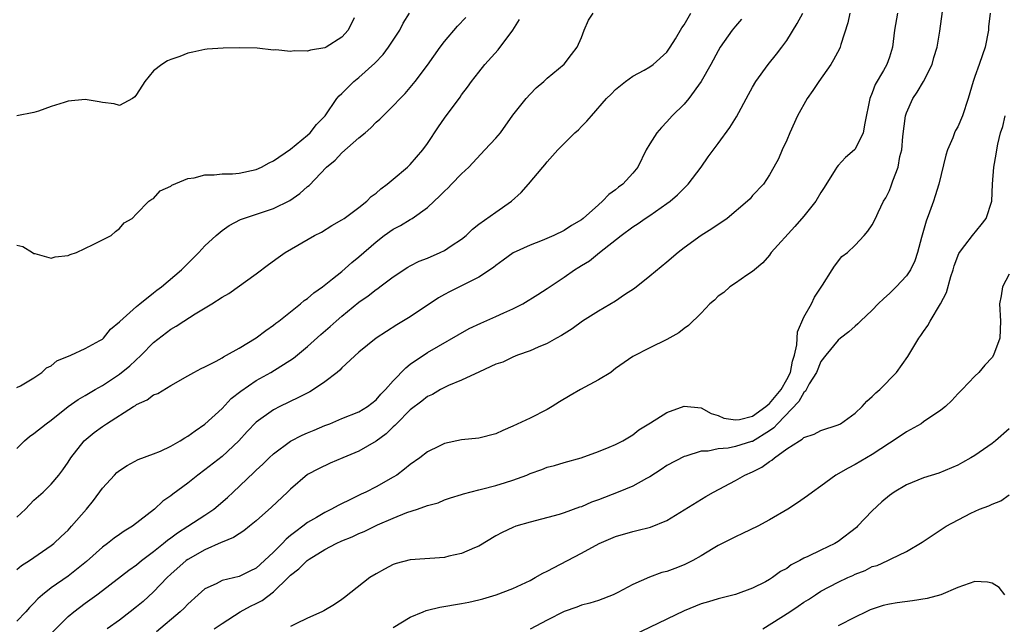
# Model space of a CAD drawing. Units: inches. Extents: x 2544000 to 2547000, y 1551000 to 1554000.
# Drawn here: x 2544751 to 2544866, y 1551712 to 1551782 of the extents above; entities that cross this region are included whole.
import ezdxf

# ---------------------------------------------------------------- set-up
doc = ezdxf.new("R2010")
doc.units = ezdxf.units.IN
doc.header["$MEASUREMENT"] = 0
doc.layers.add('LD25441551_2ft', color=253, linetype='Continuous')

msp = doc.modelspace()

# ---------------------------------------------------------------- linework, layer by layer
at = {"layer": 'LD25441551_2ft'}
for points, elevation in [([(2544751, 1551755.88), (2544751.7, 1551755.7), (2544752.82, 1551755), (2544753, 1551754.91), (2544753.1, 1551754.9), (2544755, 1551754.33), (2544755.5, 1551754.5), (2544757, 1551754.65), (2544757.23, 1551754.77), (2544757.97, 1551755), (2544759.93, 1551755.93), (2544762.03, 1551757), (2544762.53, 1551757.47), (2544763, 1551757.83), (2544763.54, 1551758.46), (2544764.47, 1551759), (2544765, 1551759.52), (2544766.45, 1551761), (2544766.77, 1551761.23), (2544767, 1551761.32), (2544767.77, 1551762.23), (2544769, 1551762.75), (2544769.11, 1551762.88), (2544771, 1551763.66), (2544771.72, 1551763.72), (2544773, 1551764.1), (2544774.07, 1551764.07), (2544775, 1551764.2), (2544776.22, 1551764.22), (2544777, 1551764.3), (2544779, 1551764.72), (2544779.62, 1551765), (2544780.51, 1551765.49), (2544781, 1551765.72), (2544783, 1551767.1), (2544785, 1551768.72), (2544785.31, 1551769), (2544786.03, 1551769.97), (2544787.04, 1551771), (2544788.4, 1551773), (2544788.67, 1551773.33), (2544789, 1551773.61), (2544790.4, 1551775), (2544791, 1551775.47), (2544792.86, 1551777.14), (2544793.84, 1551778.16), (2544794.46, 1551779), (2544795.76, 1551781), (2544796.18, 1551781.82), (2544796.91, 1551783)], 8186), ([(2544751, 1551724.07), (2544752, 1551725), (2544753, 1551726.04), (2544754.08, 1551727), (2544755, 1551727.94), (2544755.91, 1551729), (2544756.38, 1551729.62), (2544757, 1551730.51), (2544757.31, 1551731), (2544758.89, 1551733), (2544760.04, 1551733.96), (2544761, 1551734.68), (2544761.48, 1551735), (2544764.65, 1551737), (2544764.87, 1551737.13), (2544765, 1551737.23), (2544766.23, 1551737.77), (2544767, 1551738.36), (2544767.47, 1551738.53), (2544769, 1551739.45), (2544771, 1551740.58), (2544771.7, 1551741), (2544772.55, 1551741.45), (2544773, 1551741.65), (2544774.31, 1551742.31), (2544775, 1551742.71), (2544775.17, 1551742.83), (2544775.53, 1551743), (2544777, 1551743.83), (2544779, 1551745.02), (2544780.1, 1551745.9), (2544781, 1551746.5), (2544781.27, 1551746.73), (2544781.63, 1551747), (2544784.17, 1551749), (2544784.61, 1551749.39), (2544785, 1551749.65), (2544785.72, 1551750.28), (2544786.75, 1551751), (2544787.92, 1551751.92), (2544789, 1551752.79), (2544790.17, 1551753.83), (2544791, 1551754.5), (2544793, 1551756.27), (2544793.96, 1551757), (2544795, 1551757.75), (2544795.84, 1551758.16), (2544797, 1551758.87), (2544797.23, 1551759), (2544799, 1551760.27), (2544799.78, 1551761), (2544800.42, 1551761.58), (2544801, 1551762.19), (2544801.42, 1551762.58), (2544801.83, 1551763), (2544803, 1551764.2), (2544803.83, 1551765), (2544805.73, 1551767), (2544807, 1551768.36), (2544807.54, 1551769), (2544809, 1551771.05), (2544810.54, 1551773), (2544811, 1551773.53), (2544811.73, 1551774.27), (2544812.6, 1551775), (2544813, 1551775.37), (2544814.99, 1551777.01), (2544815.85, 1551778.15), (2544816.52, 1551779), (2544817, 1551780.16), (2544817.32, 1551781), (2544817.83, 1551782.17), (2544818.37, 1551783)], 8180), ([(2544751, 1551717.96), (2544751.56, 1551718.44), (2544752.48, 1551719), (2544755, 1551720.75), (2544755.32, 1551721), (2544756.17, 1551721.83), (2544757, 1551722.57), (2544757.2, 1551722.8), (2544757.4, 1551723), (2544759.16, 1551725), (2544759.98, 1551726.02), (2544761, 1551727.46), (2544762.43, 1551729), (2544762.71, 1551729.29), (2544763, 1551729.54), (2544763.89, 1551730.11), (2544765.2, 1551730.8), (2544767, 1551731.47), (2544767.8, 1551731.8), (2544769, 1551732.37), (2544770.08, 1551733), (2544770.64, 1551733.36), (2544771, 1551733.54), (2544771.84, 1551734.16), (2544773, 1551734.93), (2544775, 1551736.79), (2544776.07, 1551737.93), (2544777.19, 1551738.81), (2544779, 1551740.04), (2544780.7, 1551741), (2544783.34, 1551742.66), (2544785, 1551744.03), (2544786.56, 1551745.44), (2544787.63, 1551746.37), (2544788.32, 1551747), (2544789, 1551747.57), (2544791, 1551749.19), (2544792.06, 1551749.94), (2544793, 1551750.69), (2544793.19, 1551750.81), (2544793.45, 1551751), (2544795, 1551752.18), (2544796.7, 1551753.3), (2544797, 1551753.46), (2544798.02, 1551753.98), (2544799, 1551754.35), (2544800.49, 1551755), (2544801, 1551755.24), (2544801.78, 1551755.78), (2544803, 1551756.58), (2544803.52, 1551757), (2544804.27, 1551757.73), (2544805, 1551758.32), (2544807, 1551759.74), (2544808.82, 1551761), (2544809.96, 1551762.04), (2544810.8, 1551763), (2544812.48, 1551765), (2544812.73, 1551765.27), (2544813, 1551765.62), (2544814.26, 1551767), (2544815, 1551767.77), (2544816.24, 1551769), (2544816.65, 1551769.35), (2544817, 1551769.74), (2544817.65, 1551770.35), (2544818.17, 1551771), (2544819.94, 1551773), (2544820.49, 1551773.51), (2544821, 1551774.08), (2544822.15, 1551775), (2544823, 1551775.64), (2544824.32, 1551776.32), (2544825, 1551776.7), (2544825.39, 1551777), (2544827, 1551778.43), (2544827.38, 1551779), (2544828, 1551780), (2544828.74, 1551781.26), (2544829, 1551781.62), (2544829.81, 1551783)], 8178), ([(2544751, 1551739.21), (2544751.43, 1551739.43), (2544753, 1551740.37), (2544753.94, 1551741), (2544754.49, 1551741.51), (2544755, 1551741.78), (2544755.67, 1551742.33), (2544757.32, 1551743), (2544759, 1551743.8), (2544760.71, 1551744.71), (2544761, 1551744.89), (2544761.13, 1551745), (2544761.94, 1551746.06), (2544763, 1551746.9), (2544763.04, 1551746.96), (2544765, 1551748.69), (2544765.37, 1551749), (2544767, 1551750.28), (2544767.39, 1551750.61), (2544767.93, 1551751), (2544770.27, 1551753), (2544772.27, 1551755), (2544773, 1551755.78), (2544774.29, 1551757), (2544775, 1551757.57), (2544775.82, 1551758.18), (2544777.14, 1551758.86), (2544777.49, 1551759), (2544781, 1551760.16), (2544782.93, 1551761.07), (2544784.1, 1551761.9), (2544785, 1551762.72), (2544785.16, 1551762.84), (2544787.21, 1551765), (2544788.2, 1551765.81), (2544789, 1551766.67), (2544791, 1551768.43), (2544791.71, 1551769), (2544792.4, 1551769.6), (2544793, 1551770.24), (2544793.42, 1551770.58), (2544793.81, 1551771), (2544795, 1551772.14), (2544795.8, 1551773), (2544796.4, 1551773.6), (2544797, 1551774.29), (2544797.57, 1551775), (2544799, 1551776.89), (2544800.49, 1551779), (2544801, 1551779.68), (2544802.53, 1551781.47), (2544803.51, 1551782.49)], 8184), ([(2544790.45, 1551782.45), (2544789.73, 1551781), (2544789, 1551780.19), (2544787.15, 1551779), (2544787, 1551778.93), (2544785.33, 1551778.67), (2544785, 1551778.55), (2544783.41, 1551778.59), (2544783, 1551778.49), (2544781.3, 1551778.7), (2544781, 1551778.67), (2544779.11, 1551778.89), (2544777.08, 1551778.92), (2544775.12, 1551778.88), (2544773.24, 1551778.76), (2544773, 1551778.74), (2544771.58, 1551778.42), (2544771, 1551778.31), (2544770.05, 1551777.94), (2544769, 1551777.58), (2544768.6, 1551777.4), (2544767.96, 1551777), (2544767, 1551776.26), (2544765.96, 1551775), (2544765, 1551773.46), (2544764.78, 1551773.22), (2544764.53, 1551773), (2544763, 1551772.18), (2544762.37, 1551772.37), (2544761, 1551772.53), (2544760.64, 1551772.64), (2544759, 1551772.91), (2544757, 1551772.71), (2544756.53, 1551772.53), (2544755, 1551772.06), (2544753.53, 1551771.53), (2544753, 1551771.39), (2544751.01, 1551770.99)], 8188), ([(2544755, 1551710.48), (2544757, 1551712.45), (2544757.65, 1551713), (2544759, 1551714.02), (2544760.36, 1551715), (2544761, 1551715.48), (2544764.11, 1551717.89), (2544765, 1551718.51), (2544765.58, 1551719), (2544767, 1551720.07), (2544768.15, 1551721), (2544768.61, 1551721.39), (2544769, 1551721.66), (2544769.77, 1551722.23), (2544771.01, 1551723), (2544773, 1551724.3), (2544774.03, 1551725), (2544775.64, 1551726.36), (2544776.29, 1551727), (2544778.72, 1551729.28), (2544779, 1551729.57), (2544779.75, 1551730.25), (2544780.49, 1551731), (2544781, 1551731.47), (2544783, 1551732.94), (2544784.36, 1551733.64), (2544785, 1551733.93), (2544785.76, 1551734.24), (2544787, 1551734.78), (2544787.59, 1551735), (2544789, 1551735.59), (2544791, 1551736.38), (2544792.01, 1551737), (2544793, 1551737.77), (2544793.55, 1551738.45), (2544794.11, 1551739), (2544795, 1551740.01), (2544796.46, 1551741.54), (2544797, 1551741.94), (2544799, 1551743.31), (2544803.88, 1551746.12), (2544805.24, 1551746.76), (2544807, 1551747.51), (2544807.95, 1551747.95), (2544809, 1551748.41), (2544810.17, 1551749), (2544811.9, 1551750.1), (2544813, 1551750.81), (2544815, 1551752.14), (2544816.21, 1551753), (2544816.71, 1551753.29), (2544817, 1551753.48), (2544817.95, 1551754.05), (2544819.1, 1551755), (2544821.63, 1551757), (2544823, 1551758), (2544823.62, 1551758.38), (2544824.47, 1551759), (2544825, 1551759.34), (2544827, 1551760.73), (2544827.36, 1551761), (2544828.25, 1551761.75), (2544829, 1551762.53), (2544829.25, 1551762.75), (2544829.48, 1551763), (2544830.99, 1551765), (2544831.82, 1551766.18), (2544833, 1551767.74), (2544834.37, 1551769.63), (2544835.14, 1551770.86), (2544836.53, 1551773.47), (2544837, 1551774.32), (2544837.4, 1551775), (2544838.83, 1551777), (2544839.8, 1551778.2), (2544840.43, 1551779), (2544841, 1551779.79), (2544842.23, 1551781.77), (2544842.9, 1551783)], 8174), ([(2544848.39, 1551783), (2544848.14, 1551781.86), (2544847.32, 1551779.32), (2544847.24, 1551779), (2544847.17, 1551778.83), (2544846.48, 1551777.52), (2544846.15, 1551777), (2544844.74, 1551775), (2544844.07, 1551773.93), (2544843.38, 1551773), (2544842.27, 1551771), (2544841.36, 1551769), (2544841, 1551768.14), (2544840.46, 1551767), (2544840.05, 1551765.95), (2544839.5, 1551765), (2544839, 1551764.08), (2544838.27, 1551763), (2544837, 1551761.67), (2544836.71, 1551761.29), (2544836.42, 1551761), (2544834.03, 1551759), (2544833.43, 1551758.57), (2544833, 1551758.3), (2544832.23, 1551757.77), (2544831, 1551756.99), (2544829, 1551755.54), (2544828.31, 1551755), (2544827, 1551753.89), (2544825, 1551752.24), (2544823.2, 1551750.8), (2544822.05, 1551750.05), (2544821, 1551749.34), (2544819, 1551748.16), (2544817.11, 1551747), (2544815.92, 1551746.08), (2544815, 1551745.51), (2544814.69, 1551745.31), (2544814.08, 1551745), (2544813, 1551744.38), (2544811.96, 1551743.96), (2544811, 1551743.51), (2544809.54, 1551743), (2544809, 1551742.78), (2544807.8, 1551742.2), (2544807, 1551741.94), (2544805.07, 1551741.07), (2544803, 1551740.09), (2544801.45, 1551739.45), (2544801, 1551739.24), (2544800.54, 1551739), (2544799.58, 1551738.42), (2544799, 1551738.16), (2544798.36, 1551737.64), (2544797, 1551736.61), (2544795.37, 1551735), (2544795.2, 1551734.8), (2544795, 1551734.65), (2544794.18, 1551733.82), (2544793, 1551732.97), (2544791, 1551731.78), (2544789.1, 1551731), (2544787.62, 1551730.38), (2544786.27, 1551729.73), (2544785, 1551729.04), (2544783, 1551727.33), (2544782.66, 1551727), (2544780.76, 1551725.24), (2544779, 1551723.64), (2544778.22, 1551723), (2544777.54, 1551722.46), (2544777, 1551722.14), (2544776.32, 1551721.68), (2544775, 1551721.16), (2544774.9, 1551721.1), (2544773, 1551720.26), (2544771, 1551719.14), (2544770.81, 1551719), (2544769, 1551717.4), (2544768.57, 1551717), (2544767, 1551715.36), (2544765.77, 1551714.23), (2544765, 1551713.59), (2544764.27, 1551713), (2544763, 1551712.04), (2544761.55, 1551711)], 8172), ([(2544853.94, 1551783), (2544853.6, 1551781), (2544853.37, 1551779), (2544853, 1551777.86), (2544852.69, 1551777), (2544852.3, 1551776.3), (2544851.34, 1551774.66), (2544851, 1551773.68), (2544850.71, 1551773), (2544850.14, 1551770.14), (2544849.93, 1551769), (2544849, 1551767.1), (2544848.92, 1551767), (2544847.88, 1551766.12), (2544847, 1551765.19), (2544846.85, 1551765), (2544846.67, 1551764.67), (2544845.39, 1551762.61), (2544845, 1551762.04), (2544844.39, 1551761), (2544843, 1551759.27), (2544841.96, 1551758.04), (2544839.19, 1551755), (2544839.12, 1551754.88), (2544839, 1551754.71), (2544838.2, 1551753.8), (2544837.23, 1551753), (2544837, 1551752.77), (2544836.35, 1551752.35), (2544835, 1551751.41), (2544834.37, 1551751), (2544833.65, 1551750.35), (2544833, 1551749.89), (2544832.56, 1551749.44), (2544832.03, 1551749), (2544831, 1551747.93), (2544829.51, 1551746.49), (2544829, 1551746.11), (2544828.4, 1551745.6), (2544827, 1551744.83), (2544825, 1551743.85), (2544823, 1551742.84), (2544821, 1551741.45), (2544820.76, 1551741.24), (2544820.44, 1551741), (2544819, 1551740.11), (2544816.91, 1551739), (2544815.69, 1551738.31), (2544814.45, 1551737.55), (2544813.59, 1551737), (2544813, 1551736.65), (2544811, 1551735.66), (2544809, 1551734.7), (2544807.8, 1551734.2), (2544807, 1551733.81), (2544805, 1551733.32), (2544803, 1551733.12), (2544801, 1551732.7), (2544800.38, 1551732.38), (2544799, 1551731.71), (2544798.11, 1551731), (2544797, 1551730.21), (2544796.33, 1551729.67), (2544795.44, 1551729), (2544795, 1551728.73), (2544793, 1551727.61), (2544791.82, 1551727), (2544791.25, 1551726.75), (2544790.25, 1551726.25), (2544788.55, 1551725.45), (2544787.78, 1551725), (2544787, 1551724.63), (2544786.04, 1551724.04), (2544785, 1551723.43), (2544784.44, 1551723), (2544783.6, 1551722.4), (2544783, 1551721.91), (2544782.49, 1551721.51), (2544782.01, 1551721), (2544781, 1551719.99), (2544779.97, 1551719), (2544779, 1551718.1), (2544778.26, 1551717.74), (2544777, 1551717.15), (2544775, 1551716.68), (2544774.29, 1551716.29), (2544773, 1551715.68), (2544772.21, 1551715), (2544771, 1551713.9), (2544770.57, 1551713.43), (2544770.1, 1551713), (2544767.32, 1551710.68)], 8170), ([(2544774.08, 1551711), (2544775, 1551711.63), (2544777.13, 1551713), (2544778.33, 1551713.67), (2544779, 1551713.97), (2544779.67, 1551714.33), (2544781, 1551715.33), (2544782.72, 1551717), (2544783, 1551717.3), (2544783.96, 1551718.04), (2544784.93, 1551719), (2544785.16, 1551719.16), (2544787, 1551720.3), (2544788.33, 1551721), (2544789, 1551721.32), (2544790.21, 1551721.79), (2544791, 1551722.16), (2544791.6, 1551722.4), (2544793.16, 1551723.16), (2544795, 1551723.95), (2544796.61, 1551724.61), (2544797.83, 1551725), (2544799, 1551725.42), (2544800.25, 1551725.75), (2544801, 1551726.08), (2544801.68, 1551726.32), (2544803, 1551726.72), (2544803.2, 1551726.8), (2544805, 1551727.26), (2544805.33, 1551727.33), (2544807, 1551727.76), (2544808.11, 1551728.11), (2544809, 1551728.39), (2544810.62, 1551729), (2544811, 1551729.16), (2544812.36, 1551729.64), (2544813, 1551729.9), (2544813.87, 1551730.13), (2544815, 1551730.46), (2544816.97, 1551731), (2544819, 1551731.74), (2544820.25, 1551732.25), (2544821, 1551732.57), (2544821.84, 1551733), (2544823, 1551733.68), (2544823.71, 1551734.29), (2544825.09, 1551735.09), (2544827, 1551736.29), (2544829, 1551737.05), (2544831, 1551736.87), (2544832.18, 1551736.18), (2544833, 1551735.95), (2544833.64, 1551735.64), (2544835, 1551735.43), (2544835.49, 1551735.49), (2544837, 1551735.88), (2544838.57, 1551737), (2544838.78, 1551737.22), (2544839, 1551737.34), (2544840.35, 1551739), (2544841, 1551740.15), (2544841.43, 1551741), (2544841.69, 1551742.31), (2544841.92, 1551743), (2544842.2, 1551744.2), (2544842.25, 1551745.75), (2544843, 1551747.46), (2544843.89, 1551749), (2544844.23, 1551749.77), (2544845.2, 1551751.2), (2544846.33, 1551753), (2544846.57, 1551753.43), (2544847.46, 1551754.54), (2544848.09, 1551755), (2544849, 1551755.86), (2544850.05, 1551757), (2544850.48, 1551757.52), (2544851, 1551758.25), (2544851.38, 1551759), (2544851.69, 1551759.69), (2544852.32, 1551761), (2544852.59, 1551761.41), (2544853, 1551762.27), (2544853.2, 1551762.8), (2544853.4, 1551763.4), (2544854.03, 1551765), (2544854.24, 1551766.24), (2544854.46, 1551767), (2544854.56, 1551768.56), (2544854.89, 1551771), (2544855, 1551771.32), (2544855.75, 1551773), (2544856.26, 1551773.74), (2544856.99, 1551775), (2544857.99, 1551777), (2544858.21, 1551777.79), (2544858.59, 1551779), (2544858.89, 1551780.89), (2544859.2, 1551783.2)], 8168), ([(2544864.8, 1551783), (2544864.6, 1551781.4), (2544864.57, 1551781), (2544864.18, 1551779), (2544863.89, 1551778.11), (2544863.49, 1551777), (2544863, 1551775.57), (2544862.78, 1551775), (2544862.2, 1551773), (2544861.56, 1551771), (2544861, 1551769.7), (2544860.74, 1551769.26), (2544860.63, 1551769), (2544860.42, 1551768.42), (2544859.79, 1551767), (2544859.6, 1551766.4), (2544858.77, 1551763), (2544858.36, 1551761.64), (2544858.15, 1551761), (2544857.71, 1551759.71), (2544857.32, 1551758.68), (2544856.75, 1551756.75), (2544856.29, 1551755), (2544855.98, 1551754.02), (2544855.47, 1551753), (2544855, 1551752.3), (2544853.81, 1551751), (2544853, 1551750.21), (2544852.36, 1551749.64), (2544851.69, 1551749), (2544851, 1551748.28), (2544849.64, 1551747), (2544849.33, 1551746.67), (2544849, 1551746.41), (2544848.28, 1551745.72), (2544847.29, 1551745), (2544847, 1551744.77), (2544845.56, 1551743), (2544845, 1551742.27), (2544844.48, 1551741), (2544843.64, 1551739.64), (2544843.2, 1551738.8), (2544843, 1551738.66), (2544842.41, 1551737.59), (2544839.91, 1551735), (2544839.49, 1551734.51), (2544839, 1551734.18), (2544837, 1551732.93), (2544836.9, 1551732.9), (2544835, 1551732.33), (2544834.15, 1551732.15), (2544833, 1551732.07), (2544831.8, 1551731.8), (2544831, 1551731.77), (2544829.21, 1551731.21), (2544829, 1551731.17), (2544827, 1551730.1), (2544826.34, 1551729.66), (2544825, 1551728.8), (2544824.6, 1551728.6), (2544823, 1551727.71), (2544821.3, 1551727), (2544819, 1551726.11), (2544818.18, 1551725.82), (2544817, 1551725.29), (2544816.77, 1551725.23), (2544815, 1551724.58), (2544814.39, 1551724.39), (2544811, 1551723.5), (2544809.35, 1551723), (2544809, 1551722.88), (2544807.73, 1551722.27), (2544807, 1551721.89), (2544805, 1551720.7), (2544804.49, 1551720.49), (2544803, 1551719.81), (2544801.5, 1551719.5), (2544801, 1551719.37), (2544797, 1551719.08), (2544795.34, 1551718.66), (2544795, 1551718.52), (2544793.99, 1551718.01), (2544793, 1551717.45), (2544792.25, 1551717), (2544789.32, 1551714.68), (2544789, 1551714.44), (2544788.15, 1551713.85), (2544786.89, 1551713.11), (2544786.67, 1551713), (2544785, 1551712.27), (2544783.6, 1551711.6), (2544783, 1551711.29)], 8166), ([(2544835.7, 1551782.3), (2544835, 1551781.47), (2544834.63, 1551781), (2544833.24, 1551779), (2544833, 1551778.6), (2544832.13, 1551777), (2544831, 1551774.99), (2544829.55, 1551773), (2544829, 1551772.36), (2544827.63, 1551771), (2544827, 1551770.3), (2544826.36, 1551769.64), (2544825.82, 1551769), (2544825, 1551767.7), (2544824.58, 1551767), (2544823.58, 1551765), (2544823, 1551764.29), (2544821.85, 1551763), (2544821.35, 1551762.65), (2544821, 1551762.35), (2544820.2, 1551761.8), (2544819.47, 1551761), (2544819, 1551760.6), (2544817.22, 1551759), (2544817, 1551758.83), (2544815.84, 1551758.16), (2544815, 1551757.59), (2544813.79, 1551757), (2544812.41, 1551756.41), (2544811, 1551755.88), (2544809.04, 1551754.96), (2544807.87, 1551754.13), (2544807, 1551753.48), (2544806.74, 1551753.26), (2544805, 1551752.12), (2544803, 1551751.11), (2544801.59, 1551750.41), (2544801, 1551750.1), (2544800.3, 1551749.7), (2544797, 1551747.5), (2544795.43, 1551746.57), (2544793, 1551745.01), (2544791, 1551743.35), (2544789, 1551741.51), (2544788.75, 1551741.25), (2544788.44, 1551741), (2544787, 1551739.91), (2544785.67, 1551739), (2544785.26, 1551738.74), (2544783.95, 1551738.05), (2544781.74, 1551737), (2544781, 1551736.62), (2544779, 1551735.17), (2544777.93, 1551734.07), (2544776.94, 1551733), (2544775, 1551731.17), (2544773, 1551729.59), (2544772.18, 1551729), (2544771, 1551728.06), (2544769.24, 1551726.76), (2544769, 1551726.56), (2544768.07, 1551725.93), (2544767.1, 1551725), (2544764.51, 1551723), (2544763.56, 1551722.44), (2544763, 1551722.03), (2544762.39, 1551721.61), (2544761.61, 1551721), (2544761, 1551720.57), (2544759.13, 1551718.87), (2544757, 1551717.17), (2544755, 1551715.81), (2544753.99, 1551715), (2544753.47, 1551714.53), (2544753, 1551714.02), (2544752.49, 1551713.51), (2544752.04, 1551713), (2544751, 1551711.9)], 8176), ([(2544751, 1551732.08), (2544751.89, 1551733), (2544752.49, 1551733.51), (2544753, 1551733.85), (2544754.43, 1551735), (2544755, 1551735.42), (2544757, 1551737), (2544758.16, 1551737.84), (2544759, 1551738.31), (2544760.17, 1551739), (2544761, 1551739.47), (2544763, 1551740.77), (2544764.23, 1551741.77), (2544765.52, 1551743), (2544767, 1551744.5), (2544769, 1551746.04), (2544769.62, 1551746.38), (2544770.51, 1551747), (2544771.85, 1551747.85), (2544773.81, 1551749), (2544775, 1551749.77), (2544775.8, 1551750.2), (2544779, 1551752.52), (2544780.41, 1551753.59), (2544781.56, 1551754.44), (2544782.36, 1551755), (2544785.81, 1551757), (2544786.6, 1551757.4), (2544787.83, 1551758.17), (2544789, 1551758.82), (2544789.25, 1551759), (2544791, 1551760.27), (2544791.92, 1551761), (2544792.44, 1551761.56), (2544793, 1551761.95), (2544793.54, 1551762.46), (2544794.29, 1551763), (2544795, 1551763.58), (2544796.68, 1551765), (2544797, 1551765.3), (2544798.47, 1551767), (2544799, 1551767.75), (2544800.29, 1551769.71), (2544801, 1551770.73), (2544802.82, 1551773.18), (2544803, 1551773.45), (2544803.68, 1551774.32), (2544804.14, 1551775), (2544805, 1551776.1), (2544805.73, 1551777), (2544807.29, 1551778.71), (2544809, 1551781), (2544809.77, 1551782.23)], 8182), ([(2544795, 1551711.17), (2544797, 1551712.38), (2544798.51, 1551713), (2544798.84, 1551713.16), (2544799, 1551713.21), (2544800.44, 1551713.56), (2544803, 1551713.97), (2544803.85, 1551714.15), (2544805, 1551714.42), (2544805.46, 1551714.54), (2544807.05, 1551715), (2544809, 1551715.73), (2544811, 1551716.67), (2544811.6, 1551717), (2544812.48, 1551717.52), (2544813, 1551717.75), (2544814.57, 1551718.57), (2544817, 1551719.86), (2544819.08, 1551721), (2544820.43, 1551721.57), (2544821, 1551721.82), (2544823, 1551722.41), (2544823.49, 1551722.51), (2544825.08, 1551722.92), (2544827, 1551723.68), (2544831.53, 1551726.47), (2544832.46, 1551727), (2544835, 1551728.36), (2544836.09, 1551729), (2544837, 1551729.38), (2544838.11, 1551729.9), (2544839, 1551730.58), (2544839.27, 1551730.73), (2544839.56, 1551731), (2544841, 1551732.04), (2544842.48, 1551733), (2544842.82, 1551733.18), (2544843, 1551733.38), (2544844.22, 1551733.78), (2544845, 1551734.21), (2544847, 1551734.85), (2544847.28, 1551735), (2544849, 1551736.24), (2544849.82, 1551737), (2544850.35, 1551737.65), (2544851, 1551738.17), (2544851.4, 1551738.6), (2544851.87, 1551739), (2544853.83, 1551741), (2544855.16, 1551742.84), (2544856.46, 1551745), (2544856.69, 1551745.31), (2544857, 1551745.78), (2544857.51, 1551746.49), (2544857.76, 1551747), (2544858.99, 1551749.01), (2544859.66, 1551750.34), (2544860.19, 1551752.19), (2544860.45, 1551753), (2544860.56, 1551753.44), (2544861.11, 1551754.89), (2544861.18, 1551755), (2544861.82, 1551755.82), (2544862.7, 1551757), (2544863.74, 1551758.26), (2544864.3, 1551759), (2544864.96, 1551761), (2544865.07, 1551763), (2544865.23, 1551765), (2544865.5, 1551766.5), (2544865.56, 1551767), (2544865.68, 1551767.68), (2544866, 1551769), (2544866.25, 1551769.75), (2544866.55, 1551771)], 8164), ([(2544867, 1551752.48), (2544866.24, 1551751), (2544866.05, 1551749.95), (2544865.86, 1551749), (2544865.98, 1551747), (2544865.92, 1551745), (2544865.19, 1551743), (2544865, 1551742.72), (2544864.17, 1551741.83), (2544863.46, 1551741), (2544863, 1551740.56), (2544861.51, 1551739), (2544861, 1551738.48), (2544860.29, 1551737.71), (2544859.55, 1551737), (2544859, 1551736.56), (2544857, 1551735.2), (2544856.7, 1551735), (2544855, 1551734.03), (2544853.46, 1551733), (2544853, 1551732.73), (2544851, 1551731.41), (2544849, 1551730.23), (2544848.19, 1551729.81), (2544846.75, 1551729), (2544845, 1551727.69), (2544844.02, 1551727), (2544843.45, 1551726.55), (2544842.27, 1551725.73), (2544841.13, 1551725), (2544839, 1551723.75), (2544837.61, 1551723), (2544835.85, 1551722.15), (2544835, 1551721.79), (2544833, 1551720.75), (2544832.41, 1551720.41), (2544831, 1551719.55), (2544830.03, 1551719), (2544829, 1551718.49), (2544827.91, 1551718.09), (2544827, 1551717.72), (2544826.41, 1551717.59), (2544824.95, 1551717.05), (2544823, 1551716.2), (2544821.26, 1551715.26), (2544820.72, 1551715), (2544819, 1551714.34), (2544817.97, 1551714.03), (2544817, 1551713.77), (2544816.45, 1551713.55), (2544815, 1551713.04), (2544813, 1551712.02), (2544811.03, 1551710.97)], 8162), ([(2544867, 1551734.39), (2544865.4, 1551733), (2544865, 1551732.69), (2544863, 1551731.29), (2544862.51, 1551731), (2544861.54, 1551730.46), (2544861, 1551730.15), (2544858.8, 1551729.2), (2544857, 1551728.65), (2544855, 1551727.84), (2544853.57, 1551727), (2544853, 1551726.62), (2544852.12, 1551725.88), (2544851, 1551724.82), (2544849.29, 1551723), (2544849.14, 1551722.86), (2544847, 1551721.23), (2544846.61, 1551721), (2544845, 1551720.23), (2544843.47, 1551719.47), (2544843, 1551719.26), (2544842.53, 1551719), (2544841.52, 1551718.48), (2544841, 1551718.08), (2544840.29, 1551717.71), (2544839.34, 1551717), (2544839, 1551716.78), (2544838.51, 1551716.51), (2544837, 1551715.76), (2544835, 1551715.04), (2544833, 1551714.54), (2544831.84, 1551714.16), (2544831, 1551713.94), (2544830.35, 1551713.65), (2544829, 1551713.14), (2544827, 1551712.15), (2544823, 1551710.24)], 8160), ([(2544838.2, 1551711), (2544841.38, 1551713), (2544842.35, 1551713.65), (2544843, 1551714.12), (2544843.54, 1551714.46), (2544844.35, 1551715), (2544845, 1551715.42), (2544847, 1551716.46), (2544848.14, 1551717), (2544848.74, 1551717.26), (2544849, 1551717.4), (2544850.16, 1551717.84), (2544851, 1551718.29), (2544851.56, 1551718.44), (2544852.83, 1551719), (2544853.2, 1551719.2), (2544855, 1551720.05), (2544856.84, 1551721.16), (2544859.63, 1551723), (2544862.53, 1551724.53), (2544863.55, 1551725), (2544864.62, 1551725.38), (2544865, 1551725.6), (2544866.02, 1551725.98), (2544867, 1551726.68)], 8158), ([(2544866.48, 1551715), (2544865.84, 1551715.84), (2544865, 1551716.35), (2544864.47, 1551716.47), (2544863, 1551716.55), (2544861, 1551715.84), (2544859, 1551714.98), (2544857.42, 1551714.58), (2544855.69, 1551714.31), (2544853.93, 1551714.07), (2544853, 1551713.91), (2544852.26, 1551713.74), (2544851, 1551713.32), (2544850.77, 1551713.23), (2544850.27, 1551713), (2544849, 1551712.38), (2544847, 1551711.37)], 8156)]:
    msp.add_lwpolyline(points, dxfattribs=dict(at, elevation=elevation))

doc.saveas('drawing.dxf')
